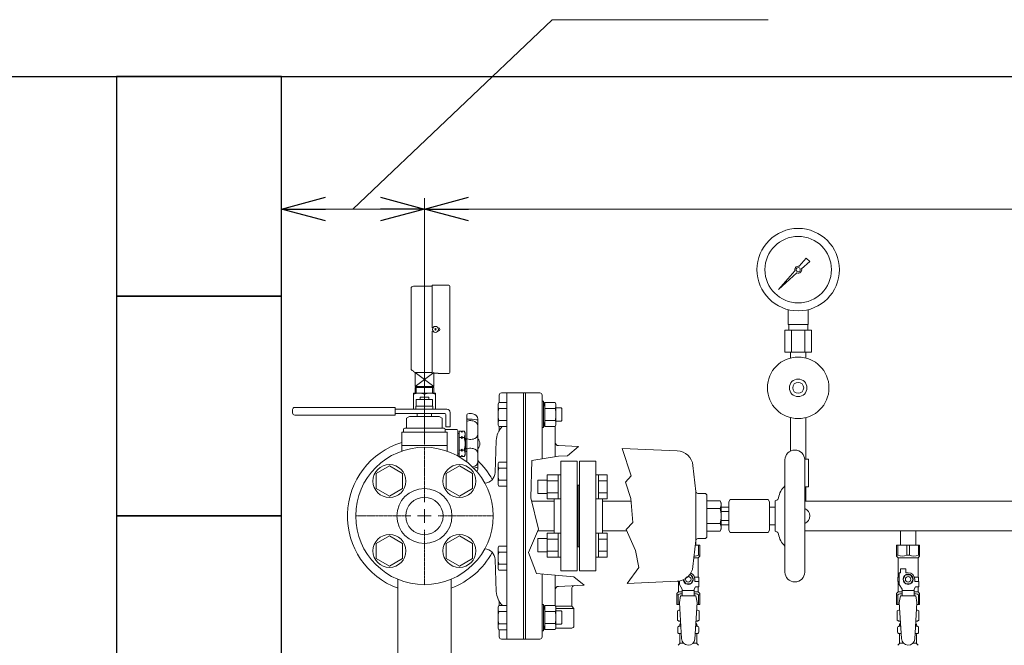
# Model space of a CAD drawing. Units: millimetres. Extents: x 4087 to 17909, y 568 to 8687.
# Drawn here: x 6381 to 7277, y 4832 to 5401 of the extents above; entities that cross this region are included whole.
import ezdxf

# ---------------------------------------------------------------- set-up
doc = ezdxf.new("R2010")
doc.units = ezdxf.units.MM
doc.linetypes.add('CENTER2', pattern=[1.125, 0.75, -0.125, 0.125, -0.125])
doc.linetypes.add('実線', pattern=[0])
for name, color, linetype in [('1', 7, 'Continuous'), ('CSLAYER17', 7, 'Continuous'), ('HI_VB', 7, 'Continuous'), ('LAY-1', 7, 'Continuous'), ('NoLayerName_009', 7, 'Continuous'), ('ガス管', 7, 'Continuous')]:
    doc.layers.add(name, color=color, linetype=linetype)
doc.layers.add('ガス配管細', color=4, linetype='Continuous', lineweight=20)
doc.layers.add('図面枠', color=7, linetype='Continuous', lineweight=50)

msp = doc.modelspace()

# ---------------------------------------------------------------- linework, layer by layer
at = {"color": 7, "linetype": '実線', "lineweight": 9, "ltscale": 0.001}
for p, q in [((6684.02, 5228.78), (6865.09, 5401.12)), ((6865.09, 5401.12), (7061.75, 5401.12)), ((6659.02, 5228.78), (6709.02, 5228.78)), ((6789.02, 5228.78), (12229.02, 5228.78))]:
    msp.add_line(p, q, dxfattribs=at)
at = {"color": 0, "linetype": 'ByBlock', "lineweight": -2}
for p, q in [((6619.02, 5228.78), (6659.02, 5239.5)), ((6709.02, 5239.5), (6749.02, 5228.78)), ((6749.02, 5228.78), (6789.02, 5239.5)), ((6659.02, 5218.06), (6619.02, 5228.78)), ((6619.02, 5228.78), (6659.02, 5228.78)), ((6749.02, 5228.78), (6709.02, 5218.06)), ((6749.02, 5228.78), (6709.02, 5228.78)), ((6789.02, 5218.06), (6749.02, 5228.78)), ((6749.02, 5228.78), (6789.02, 5228.78))]:
    msp.add_line(p, q, dxfattribs=at)
at = {"linetype": '実線', "lineweight": 9, "ltscale": 0.001}
for p, q in [((6619.02, 5064.58), (6619.02, 5238.78)), ((6749.02, 5014.58), (6749.02, 5238.78)), ((6749.02, 5014.58), (6749.02, 5238.78))]:
    msp.add_line(p, q, dxfattribs=at)
at = {"color": 3, "lineweight": 9}
for p, q in [((7080.02, 5123.7), (7080.02, 5137.29)), ((7098.02, 5123.7), (7098.02, 5137.29)), ((7080.37, 5118.7), (7080.37, 5123.7)), ((7097.67, 5118.7), (7097.67, 5123.7)), ((7076.89, 5118.7), (7076.89, 5098.7)), ((7082.96, 5118.7), (7082.96, 5098.7)), ((7095.08, 5118.7), (7095.08, 5098.7)), ((7101.14, 5118.7), (7101.14, 5098.7)), ((7082.12, 5093.31), (7082.12, 5098.7)), ((7095.92, 5093.31), (7095.92, 5098.7)), ((6980.58, 4849.28), (6982.33, 4849.28)), ((6995.72, 4849.28), (6997.46, 4849.28)), ((7180.58, 4849.28), (7182.33, 4849.28)), ((7195.72, 4849.28), (7197.46, 4849.28)), ((6980.58, 4842.67), (6982.73, 4842.67)), ((6995.31, 4842.67), (6997.46, 4842.67)), ((7180.58, 4842.67), (7182.73, 4842.67)), ((7195.31, 4842.67), (7197.46, 4842.67)), ((6981.32, 4833.89), (6984.62, 4833.89)), ((6993.41, 4833.89), (6996.72, 4833.89)), ((7181.32, 4833.89), (7184.62, 4833.89)), ((7193.41, 4833.89), (7196.72, 4833.89))]:
    msp.add_line(p, q, dxfattribs=at)
at = {"color": 11, "linetype": 'Continuous', "lineweight": 9}
for p, q in [((6717.2, 4995.25), (6705.2, 4988.32)), ((6729.2, 4988.32), (6717.2, 4995.25)), ((6780.84, 4995.25), (6768.84, 4988.32)), ((6792.84, 4988.32), (6780.84, 4995.25)), ((6705.2, 4988.32), (6705.2, 4974.47)), ((6729.2, 4974.47), (6729.2, 4988.32)), ((6768.84, 4988.32), (6768.84, 4974.47)), ((6792.84, 4974.47), (6792.84, 4988.32)), ((6705.2, 4974.47), (6717.2, 4967.54)), ((6717.2, 4967.54), (6729.2, 4974.47)), ((6768.84, 4974.47), (6780.84, 4967.54)), ((6780.84, 4967.54), (6792.84, 4974.47)), ((6717.2, 4931.61), (6705.2, 4924.68)), ((6729.2, 4924.68), (6717.2, 4931.61)), ((6780.84, 4931.61), (6768.84, 4924.68)), ((6792.84, 4924.68), (6780.84, 4931.61)), ((6705.2, 4924.68), (6705.2, 4910.83)), ((6729.2, 4910.83), (6729.2, 4924.68)), ((6768.84, 4924.68), (6768.84, 4910.83)), ((6792.84, 4910.83), (6792.84, 4924.68)), ((6705.2, 4910.83), (6717.2, 4903.9)), ((6717.2, 4903.9), (6729.2, 4910.83)), ((6768.84, 4910.83), (6780.84, 4903.9)), ((6780.84, 4903.9), (6792.84, 4910.83))]:
    msp.add_line(p, q, dxfattribs=at)
at = {"color": 3, "linetype": 'Continuous', "lineweight": 9}
for p, q in [((6852.32, 4982.09), (6860.72, 4982.09)), ((6852.32, 4970.09), (6852.32, 4982.09)), ((6860.72, 4965.09), (6860.72, 4987.09)), ((6860.72, 4987.06), (6870.72, 4987.06)), ((6860.72, 4981.58), (6870.72, 4981.58)), ((6870.72, 4965.09), (6870.72, 4987.09)), ((6870.72, 4987.09), (6873.02, 4987.09)), ((6873.02, 4987.09), (6873.02, 4965.09)), ((6907.32, 4987.09), (6905.02, 4987.09)), ((6905.02, 4987.09), (6905.02, 4965.09)), ((6907.32, 4965.09), (6907.32, 4987.09)), ((6915.32, 4987.06), (6907.32, 4987.06)), ((6915.32, 4981.58), (6907.32, 4981.58)), ((6915.32, 4965.12), (6915.32, 4987.06)), ((6852.32, 4970.09), (6860.72, 4970.09)), ((6860.72, 4970.61), (6870.72, 4970.61)), ((6860.72, 4965.12), (6870.72, 4965.12)), ((6870.72, 4965.09), (6873.02, 4965.09)), ((6907.32, 4965.09), (6905.02, 4965.09)), ((6915.32, 4970.61), (6907.32, 4970.61)), ((6915.32, 4965.12), (6907.32, 4965.12)), ((6852.32, 4929.06), (6860.72, 4929.06)), ((6852.32, 4917.06), (6852.32, 4929.06)), ((6860.72, 4912.06), (6860.72, 4934.06)), ((6860.72, 4934.03), (6870.72, 4934.03)), ((6860.72, 4928.54), (6870.72, 4928.54)), ((6870.72, 4912.06), (6870.72, 4934.06)), ((6870.72, 4934.06), (6873.02, 4934.06)), ((6873.02, 4934.06), (6873.02, 4912.06)), ((6907.32, 4934.06), (6905.02, 4934.06)), ((6905.02, 4934.06), (6905.02, 4912.06)), ((6907.32, 4912.06), (6907.32, 4934.06)), ((6915.32, 4934.03), (6907.32, 4934.03)), ((6915.32, 4928.54), (6907.32, 4928.54)), ((6915.32, 4912.09), (6915.32, 4934.03)), ((6860.72, 4917.57), (6870.72, 4917.57)), ((6915.32, 4917.57), (6907.32, 4917.57)), ((6852.32, 4917.06), (6860.72, 4917.06)), ((6860.72, 4912.09), (6870.72, 4912.09)), ((6870.72, 4912.06), (6873.02, 4912.06)), ((6907.32, 4912.06), (6905.02, 4912.06)), ((6915.32, 4912.09), (6907.32, 4912.09))]:
    msp.add_line(p, q, dxfattribs=at)
at = {"color": 3, "lineweight": 9}
for radius in [37.5, 30.25]:
    msp.add_circle((7089.02, 5173.7), radius, dxfattribs=at)
at = {"color": 11, "linetype": 'Continuous', "lineweight": 9}
for centre, radius in [((6717.2, 4981.4), 15), ((6780.84, 4981.4), 15), ((6749.02, 4949.58), 25), ((6749.02, 4949.58), 17), ((6717.2, 4917.76), 15), ((6780.84, 4917.76), 15)]:
    msp.add_circle(centre, radius, dxfattribs=at)
at = {"layer": '1', "color": 3, "linetype": 'Continuous', "lineweight": 9}
for p, q in [((7089.79, 5176.77), (7096.43, 5184.23)), ((7099.56, 5181.1), (7092.1, 5174.46)), ((7096.43, 5184.23), (7099.55, 5181.11)), ((7071.08, 5155.74), (7086.06, 5172.57)), ((7087.91, 5170.72), (7071.08, 5155.74))]:
    msp.add_line(p, q, dxfattribs=at)
msp.add_circle((7089.03, 5173.69), 1.9, dxfattribs=at)
for start, end in [(76.10532, 200.57163), (249.42838, 13.89468)]:
    msp.add_arc((7089.03, 5173.69), 3.17, start, end, dxfattribs=at)
at = {"layer": 'CSLAYER17', "color": 3, "lineweight": 9}
for p, q in [((6995.36, 4922.98), (6999.52, 4922.98)), ((6998.33, 4913.98), (6998.33, 4922.98)), ((6999.52, 4912.98), (6999.52, 4922.98)), ((7178.52, 4922.98), (7199.52, 4922.98)), ((7178.52, 4912.98), (7178.52, 4922.98)), ((7179.71, 4913.98), (7179.71, 4922.98)), ((7187.83, 4913.98), (7187.83, 4922.98)), ((7190.21, 4913.98), (7190.21, 4922.98)), ((7198.33, 4913.98), (7198.33, 4922.98)), ((7199.52, 4912.98), (7199.52, 4922.98)), ((6994.15, 4911.48), (6998.02, 4911.48)), ((6999.52, 4912.98), (6998.02, 4911.48)), ((6998.02, 4893.98), (6998.02, 4911.48)), ((6998.33, 4913.98), (6999.52, 4913.98)), ((7179.71, 4913.98), (7178.52, 4913.98)), ((7178.52, 4912.98), (7180.02, 4911.48)), ((7180.02, 4893.98), (7180.02, 4911.48)), ((7180.02, 4911.48), (7198.02, 4911.48)), ((7187.83, 4913.98), (7190.21, 4913.98)), ((7199.52, 4912.98), (7198.02, 4911.48)), ((7198.02, 4893.98), (7198.02, 4911.48)), ((7198.33, 4913.98), (7199.52, 4913.98)), ((7182.02, 4897.98), (7182.02, 4901.58)), ((7182.02, 4901.58), (7187.02, 4901.58)), ((7187.02, 4897.98), (7187.02, 4901.58)), ((6981.02, 4887.23), (6981.02, 4890.45)), ((6984.63, 4891.57), (6986.71, 4887.98)), ((6991.33, 4895.98), (6990.22, 4895.98)), ((6993.64, 4891.98), (6991.33, 4895.98)), ((6991.33, 4887.98), (6993.64, 4891.98)), ((6994.68, 4893.98), (6998.52, 4893.98)), ((6995.02, 4891.98), (6995.02, 4889.98)), ((6998.52, 4893.98), (6998.52, 4889.98)), ((6998.52, 4893.98), (6998.52, 4889.98)), ((7181.02, 4893.98), (7179.52, 4893.98)), ((7179.52, 4893.98), (7179.52, 4889.98)), ((7181.02, 4887.23), (7181.02, 4897.98)), ((7182.02, 4897.98), (7181.02, 4897.98)), ((7186.71, 4895.98), (7184.4, 4891.98)), ((7184.4, 4891.98), (7186.71, 4887.98)), ((7191.33, 4895.98), (7186.71, 4895.98)), ((7189.02, 4897.98), (7187.02, 4897.98)), ((7193.64, 4891.98), (7191.33, 4895.98)), ((7191.33, 4887.98), (7193.64, 4891.98)), ((7194.68, 4893.98), (7198.52, 4893.98)), ((7195.02, 4891.98), (7195.02, 4889.98)), ((7198.52, 4893.98), (7198.52, 4889.98)), ((7198.52, 4893.98), (7198.52, 4889.98)), ((6979.52, 4890.27), (6979.52, 4889.98)), ((6979.52, 4889.98), (6981.02, 4889.98)), ((6980.02, 4880.48), (6980.02, 4889.98)), ((6983.52, 4882.9), (6981.02, 4887.23)), ((6983.52, 4876.99), (6983.52, 4882.9)), ((6994.52, 4881.76), (6983.52, 4881.76)), ((6986.71, 4887.98), (6991.33, 4887.98)), ((6994.52, 4882.9), (6995.72, 4884.98)), ((6994.52, 4876.99), (6994.52, 4882.9)), ((6998.62, 4889.98), (6995.02, 4889.98)), ((6998.62, 4884.98), (6995.72, 4884.98)), ((6998.02, 4880.48), (6998.02, 4884.98)), ((6998.62, 4884.98), (6998.62, 4889.98)), ((7179.52, 4889.98), (7181.02, 4889.98)), ((7180.02, 4880.48), (7180.02, 4889.98)), ((7183.52, 4882.9), (7181.02, 4887.23)), ((7183.52, 4876.99), (7183.52, 4882.9)), ((7194.52, 4881.76), (7183.52, 4881.76)), ((7186.71, 4887.98), (7191.33, 4887.98)), ((7194.52, 4882.9), (7195.72, 4884.98)), ((7194.52, 4876.99), (7194.52, 4882.9)), ((7198.62, 4889.98), (7195.02, 4889.98)), ((7198.62, 4884.98), (7195.72, 4884.98)), ((7198.02, 4880.48), (7198.02, 4884.98)), ((7198.62, 4884.98), (7198.62, 4889.98)), ((6978.52, 4878.98), (6980.02, 4880.48)), ((6978.52, 4878.98), (6978.52, 4868.98)), ((6979.71, 4877.98), (6978.52, 4877.98)), ((6979.71, 4877.98), (6979.71, 4868.98)), ((6980.02, 4880.48), (6983.52, 4880.48)), ((6982.02, 4876.98), (6981.02, 4870.78)), ((6996.02, 4876.99), (6982.02, 4876.99)), ((6994.52, 4880.48), (6998.02, 4880.48)), ((6996.02, 4876.98), (6997.02, 4870.78)), ((6999.52, 4878.98), (6998.02, 4880.48)), ((6998.33, 4877.98), (6998.33, 4868.98)), ((6998.33, 4877.98), (6999.52, 4877.98)), ((6999.52, 4878.98), (6999.52, 4868.98)), ((7178.52, 4878.98), (7180.02, 4880.48)), ((7178.52, 4878.98), (7178.52, 4868.98)), ((7179.71, 4877.98), (7178.52, 4877.98)), ((7179.71, 4877.98), (7179.71, 4868.98)), ((7180.02, 4880.48), (7183.52, 4880.48)), ((7182.02, 4876.98), (7181.02, 4870.78)), ((7196.02, 4876.99), (7182.02, 4876.99)), ((7194.52, 4880.48), (7198.02, 4880.48)), ((7196.02, 4876.98), (7197.02, 4870.78)), ((7199.52, 4878.98), (7198.02, 4880.48)), ((7198.33, 4877.98), (7198.33, 4868.98)), ((7198.33, 4877.98), (7199.52, 4877.98)), ((7199.52, 4878.98), (7199.52, 4868.98)), ((6978.52, 4868.98), (6981.13, 4868.98)), ((6981.02, 4870.78), (6983.02, 4837.98)), ((6997.02, 4870.78), (6995.01, 4837.61)), ((6996.91, 4868.98), (6999.52, 4868.98)), ((7178.52, 4868.98), (7181.13, 4868.98)), ((7181.02, 4870.78), (7183.02, 4837.98)), ((7197.02, 4870.78), (7195.01, 4837.61)), ((7196.91, 4868.98), (7199.52, 4868.98))]:
    msp.add_line(p, q, dxfattribs=at)
for centre, radius in [((7089.02, 5066.18), 28), ((7089.02, 5066.18), 8), ((7089.02, 5066.18), 5), ((6989.02, 4891.98), 2.5), ((7189.02, 4891.98), 4.62), ((7189.02, 4891.98), 2.5)]:
    msp.add_circle(centre, radius, dxfattribs=at)
for centre, radius, start, end in [((6994.27, 4922.88), 9.79, 270.30657, 294.5173), ((7183.77, 4922.88), 9.79, 245.4827, 294.5173), ((7194.27, 4922.88), 9.79, 245.4827, 294.5173), ((6989.02, 4891.98), 4.62, 186.12296, 71.24119), ((6989.02, 4891.98), 6, 0, 67.77964), ((7189.02, 4891.98), 6, 0, 90), ((6983.77, 4869.07), 9.79, 91.46347, 114.5173), ((6994.27, 4869.07), 9.79, 65.4827, 88.53653), ((7183.77, 4869.07), 9.79, 91.46347, 114.5173), ((7194.27, 4869.07), 9.79, 65.4827, 88.53653), ((6989.02, 4837.98), 6, 180, 356.52979), ((7189.02, 4837.98), 6, 180, 356.52979)]:
    msp.add_arc(centre, radius, start, end, dxfattribs=at)
at = {"layer": 'HI_VB', "color": 6, "linetype": 'Continuous', "lineweight": 9}
for p, q in [((6741.52, 5049.53), (6741.52, 5055.53)), ((6741.52, 5055.53), (6756.52, 5055.53)), ((6745.02, 5055.53), (6745.02, 5057.58)), ((6745.02, 5057.58), (6753.02, 5057.58)), ((6753.02, 5057.58), (6753.02, 5055.53)), ((6756.52, 5055.53), (6756.52, 5049.53)), ((6629.02, 5046.33), (6629.02, 5043.33)), ((6722.52, 5048.33), (6631.02, 5048.33)), ((6722.52, 5048.33), (6722.52, 5041.33)), ((6769.52, 5046.83), (6722.52, 5046.83)), ((6767.52, 5042.83), (6722.52, 5042.83)), ((6741.32, 5046.83), (6741.32, 5049.53)), ((6741.32, 5049.53), (6756.72, 5049.53)), ((6755.52, 5042.83), (6742.52, 5042.83)), ((6742.52, 5040.2), (6742.52, 5042.83)), ((6755.52, 5040.2), (6755.52, 5042.83)), ((6756.72, 5049.53), (6756.72, 5046.83)), ((6772.52, 5030.83), (6772.52, 5043.83)), ((6722.52, 5041.33), (6631.02, 5041.33)), ((6735.48, 5040.2), (6732.77, 5038.64)), ((6732.77, 5029.91), (6732.77, 5038.64)), ((6762.56, 5040.2), (6735.48, 5040.2)), ((6762.56, 5040.2), (6765.27, 5038.64)), ((6765.27, 5029.91), (6765.27, 5038.64)), ((6768.52, 5041.83), (6768.52, 5030.83)), ((6728.44, 5008.59), (6728.44, 5025.95)), ((6769.6, 5025.95), (6728.44, 5025.95)), ((6730.06, 5026.12), (6730.06, 5028.28)), ((6766.89, 5029.37), (6731.14, 5029.37)), ((6731.14, 5029.37), (6732.23, 5029.37)), ((6766.89, 5029.37), (6765.81, 5029.37)), ((6767.98, 5026.12), (6767.98, 5028.28)), ((6768.52, 5030.83), (6772.52, 5030.83)), ((6769.6, 5008.59), (6769.6, 5025.95)), ((6728.44, 5013.74), (6769.6, 5013.74))]:
    msp.add_line(p, q, dxfattribs=at)
for centre, radius, start, end in [((6631.02, 5046.33), 2, 90, 180), ((6631.02, 5043.33), 2, 180, 270), ((6767.52, 5041.83), 1, 0, 90), ((6769.52, 5043.83), 3, 0, 90), ((6731.14, 5028.28), 1.08, 90, 180), ((6732.23, 5029.91), 0.542, 270, 0), ((6765.81, 5029.91), 0.542, 180, 270), ((6766.89, 5028.28), 1.08, 0, 90)]:
    msp.add_arc(centre, radius, start, end, dxfattribs=at)
at = {"layer": 'LAY-1', "color": 11, "linetype": 'Continuous', "lineweight": 9}
for p, q in [((6756.06, 5120.89), (6756.06, 5159.63)), ((6756.06, 5159.63), (6771.16, 5159.63)), ((6736.94, 5156.61), (6736.94, 5083.61)), ((6756.06, 5158.62), (6738.96, 5158.62)), ((6772.16, 5158.62), (6772.16, 5080.13)), ((6756.82, 5120.89), (6756.06, 5120.89)), ((6756.06, 5117.87), (6756.82, 5117.87)), ((6756.06, 5079.63), (6756.06, 5117.87)), ((6759.79, 5118.66), (6758.37, 5120.09)), ((6759.79, 5120.09), (6758.37, 5118.66)), ((6761.6, 5120.89), (6761.34, 5120.89)), ((6761.34, 5117.87), (6761.6, 5117.87)), ((6740.4, 5080.13), (6756.06, 5080.13)), ((6757.52, 5080.03), (6740.52, 5067.38)), ((6740.52, 5080.03), (6757.52, 5067.38)), ((6740.52, 5067.38), (6740.52, 5080.03)), ((6761.6, 5079.63), (6756.06, 5079.63)), ((6757.52, 5080.03), (6757.52, 5067.38)), ((6761.6, 5079.13), (6761.6, 5079.63)), ((6771.16, 5079.13), (6761.6, 5079.13)), ((6738.96, 5046.83), (6738.96, 5061.38)), ((6749.02, 5061.38), (6738.96, 5061.38)), ((6757.52, 5067.38), (6740.52, 5067.38)), ((6740.52, 5066.38), (6740.52, 5061.38)), ((6757.52, 5066.38), (6740.52, 5066.38)), ((6741.52, 5067.38), (6741.52, 5066.38)), ((6741.52, 5061.38), (6741.52, 5066.38)), ((6749.02, 5061.38), (6759.08, 5061.38)), ((6749.02, 5060.48), (6749.02, 5046.83)), ((6756.52, 5066.38), (6756.52, 5067.38)), ((6756.52, 5066.38), (6756.52, 5061.38)), ((6757.52, 5061.38), (6757.52, 5066.38)), ((6759.08, 5046.83), (6759.08, 5061.38)), ((6839.02, 5061.58), (6819.02, 5061.58)), ((6824.02, 5061.58), (6824.02, 4837.58)), ((6839.02, 5061.58), (6854.01, 5061.58)), ((6839.02, 5061.58), (6839.02, 4837.58)), ((6841.01, 5061.58), (6841.01, 4837.58)), ((6816.86, 5052.81), (6816.01, 5051.34)), ((6824.01, 5052.81), (6816.86, 5052.81)), ((6817.02, 5059.58), (6817.02, 5052.81)), ((6857.23, 5053.96), (6856, 5053.96)), ((6856.01, 5059.58), (6856.01, 5001.5)), ((6857.23, 5053.96), (6858.7, 5048.46)), ((6857.23, 5041.96), (6857.23, 5053.96)), ((6867.85, 5052.93), (6858.7, 5052.93)), ((6858.7, 5052.93), (6858.7, 5041.96)), ((6868.7, 5051.46), (6867.85, 5052.93)), ((6816.01, 5051.34), (6816.01, 5032.34)), ((6816.86, 5047.33), (6824.01, 5047.33)), ((6867.85, 5047.45), (6858.7, 5047.45)), ((6868.7, 5041.96), (6868.7, 5051.46)), ((6873.5, 5047.96), (6868.7, 5047.96)), ((6873.5, 5047.96), (6874, 5047.46)), ((6874, 5036.46), (6874, 5047.46)), ((6787.61, 4998.74), (6787.61, 5041.61)), ((6797.61, 5037.9), (6797.63, 4992.75)), ((6824.01, 5036.36), (6816.86, 5036.36)), ((6857.23, 5041.96), (6857.23, 5029.96)), ((6857.23, 5029.96), (6858.7, 5035.46)), ((6858.7, 5030.99), (6858.7, 5041.96)), ((6867.85, 5036.48), (6858.7, 5036.48)), ((6868.7, 5041.96), (6868.7, 5032.46)), ((6873.5, 5035.96), (6868.7, 5035.96)), ((6873.5, 5035.96), (6874, 5036.46)), ((6767.98, 5028.25), (6778.52, 5028.25)), ((6779.52, 5027.25), (6779.52, 5004.13)), ((6780.54, 5003.68), (6780.54, 5026.77)), ((6780.54, 5026.77), (6782.54, 5026.77)), ((6783.04, 5025.91), (6782.54, 5026.77)), ((6783.54, 5026.77), (6783.04, 5025.91)), ((6783.54, 5026.77), (6785.15, 5026.77)), ((6785.15, 5026.77), (6786.04, 5025.23)), ((6786.04, 5025.23), (6786.04, 5005.23)), ((6816.01, 5032.34), (6816.86, 5030.87)), ((6816.86, 5030.87), (6824.01, 5030.87)), ((6817.02, 5030.87), (6817.02, 5027.2)), ((6857.23, 5029.96), (6856, 5029.96)), ((6867.85, 5030.99), (6858.7, 5030.99)), ((6868.7, 5032.46), (6867.85, 5030.99)), ((6868.01, 5031.23), (6868.01, 5003.55)), ((6780.54, 5024.5), (6779.52, 5024.5)), ((6782.54, 5021), (6780.54, 5021)), ((6782.54, 5021), (6783.04, 5021.87)), ((6783.04, 5020.13), (6782.54, 5021)), ((6783.04, 5021.87), (6783.54, 5021)), ((6783.04, 5021.87), (6783.04, 5020.13)), ((6783.54, 5021), (6783.04, 5020.13)), ((6785.15, 5021), (6783.54, 5021)), ((6786.53, 5020.23), (6786.04, 5020.23)), ((6787.18, 5019.6), (6786.04, 5019.6)), ((6786.53, 5020.23), (6786.54, 5010.23)), ((6787.54, 5019.22), (6786.53, 5020.23)), ((6814.41, 5018.24), (6813.4, 4989.23)), ((6782.54, 5009.45), (6780.54, 5009.45)), ((6783.04, 5010.32), (6782.54, 5009.45)), ((6782.54, 5009.45), (6783.04, 5008.59)), ((6783.54, 5009.45), (6783.04, 5010.32)), ((6783.04, 5010.32), (6783.04, 5008.59)), ((6783.04, 5008.59), (6783.54, 5009.45)), ((6785.15, 5009.45), (6783.54, 5009.45)), ((6787.17, 5010.85), (6786.04, 5010.85)), ((6786.54, 5010.23), (6786.04, 5010.23)), ((6787.54, 5011.23), (6786.54, 5010.23)), ((6889.16, 5012.79), (6870.88, 5013.58)), ((6889.16, 5012.79), (6879.29, 5004.44)), ((6979.06, 5008.91), (6929.01, 5011.07)), ((6937.13, 4986.08), (6929.01, 5011.07)), ((6780.54, 5005.99), (6779.52, 5006)), ((6782.54, 5003.68), (6780.54, 5003.68)), ((6783.04, 5004.55), (6782.54, 5003.68)), ((6783.54, 5003.68), (6783.04, 5004.55)), ((6785.15, 5003.68), (6783.54, 5003.68)), ((6786.04, 5005.23), (6785.15, 5003.68)), ((6816.86, 4998.69), (6816.01, 4997.22)), ((6824.01, 4998.69), (6816.86, 4998.69)), ((6846.8, 4999.93), (6845.91, 4965.95)), ((6870.86, 5004.04), (6846.8, 4999.93)), ((6879.29, 5004.44), (6870.86, 5004.04)), ((7077, 4898.58), (7077, 5000.58)), ((7095, 4898.58), (7095, 5000.58)), ((6816.01, 4997.22), (6816.01, 4978.22)), ((6816.86, 4993.21), (6824.01, 4993.21)), ((6995.81, 4971.87), (6993.33, 4995.49)), ((6824.01, 4982.24), (6816.86, 4982.24)), ((6931.89, 4980.44), (6937.13, 4986.08)), ((6936.73, 4965.51), (6931.89, 4980.44)), ((6816.01, 4978.22), (6816.86, 4976.75)), ((6816.86, 4976.75), (6824.01, 4976.75)), ((6995.81, 4971.87), (6995.81, 4927.28)), ((6845.91, 4965.95), (6852.86, 4937.59)), ((6938.75, 4943.73), (6936.73, 4965.51)), ((7004, 4970.08), (6997.8, 4970.08)), ((7006, 4931.08), (7006, 4968.08)), ((7006, 4963.43), (7017.93, 4963.43)), ((7019, 4961.58), (7017.93, 4963.43)), ((7027.16, 4964.58), (7026, 4962.58)), ((7026, 4962.58), (7026, 4936.58)), ((7061.85, 4964.58), (7027.16, 4964.58)), ((7063, 4962.58), (7061.85, 4964.58)), ((7063, 4936.58), (7063, 4962.58)), ((7068, 4962.65), (7068, 4949.58)), ((7017.93, 4956.5), (7006, 4956.5)), ((7019, 4949.58), (7019, 4961.58)), ((7019, 4957.58), (7025.5, 4957.58)), ((7026, 4953.58), (7019, 4953.58)), ((7063, 4957.58), (7068, 4957.58)), ((7019, 4949.58), (7019, 4937.58)), ((7026, 4945.58), (7019, 4945.58)), ((7068, 4936.5), (7068, 4949.58)), ((6852.86, 4937.59), (6843.75, 4916.41)), ((6932.69, 4937.27), (6938.75, 4943.73)), ((6941.17, 4918.32), (6932.69, 4937.27)), ((7017.93, 4942.65), (7006, 4942.65)), ((7006, 4935.73), (7017.93, 4935.73)), ((7019, 4937.58), (7017.93, 4935.73)), ((7019, 4941.58), (7025.5, 4941.58)), ((7027.16, 4934.58), (7026, 4936.58)), ((7063, 4936.58), (7061.85, 4934.58)), ((7063, 4941.58), (7068, 4941.58)), ((6995.81, 4927.28), (6993.33, 4903.65)), ((7004, 4929.08), (6997.8, 4929.08)), ((7061.85, 4934.58), (7027.16, 4934.58)), ((6816.86, 4922.15), (6816.01, 4920.68)), ((6816.01, 4920.68), (6816.01, 4901.68)), ((6824.01, 4922.15), (6816.86, 4922.15)), ((6943.99, 4902.58), (6941.17, 4918.32)), ((6814.41, 4880.91), (6813.4, 4909.92)), ((6816.86, 4916.67), (6824.01, 4916.67)), ((6843.75, 4916.41), (6851, 4897.18)), ((6816.01, 4901.68), (6816.86, 4900.21)), ((6824.01, 4905.7), (6816.86, 4905.7)), ((6816.86, 4900.21), (6824.01, 4900.21)), ((6933.54, 4888.27), (6943.99, 4902.58)), ((6724.72, 4824.77), (6724.72, 4891.99)), ((6773.32, 4824.77), (6773.32, 4891.99)), ((6851, 4897.18), (6884.89, 4894.31)), ((6856.01, 4896.75), (6856.01, 4839.58)), ((6868.01, 4867.92), (6868.01, 4895.74)), ((6884.89, 4894.31), (6894.31, 4886.58)), ((6894.31, 4886.58), (6870.88, 4885.57)), ((6883.01, 4883.22), (6883.01, 4868.4)), ((6979.06, 4890.24), (6933.54, 4888.27)), ((6816.86, 4868.03), (6816.01, 4866.56)), ((6816.01, 4866.56), (6816.01, 4847.56)), ((6824.01, 4868.03), (6816.86, 4868.03)), ((6817.02, 4871.95), (6817.02, 4868.03)), ((6857.23, 4869.19), (6856, 4869.19)), ((6857.23, 4869.19), (6858.7, 4863.69)), ((6857.23, 4857.19), (6857.23, 4869.19)), ((6867.85, 4868.16), (6858.7, 4868.16)), ((6858.7, 4868.16), (6858.7, 4857.19)), ((6868.7, 4866.69), (6867.85, 4868.16)), ((6883.14, 4867.68), (6868.14, 4867.68)), ((6868.7, 4857.19), (6868.7, 4866.69)), ((6885.01, 4865.38), (6868.7, 4865.38)), ((6883.59, 4866.99), (6884.42, 4866.16)), ((6885.01, 4849.58), (6885.01, 4864.75)), ((6816.86, 4862.55), (6824.01, 4862.55)), ((6857.23, 4857.19), (6857.23, 4845.19)), ((6867.85, 4862.67), (6858.7, 4862.67)), ((6858.7, 4846.22), (6858.7, 4857.19)), ((6873.5, 4863.19), (6868.7, 4863.19)), ((6868.7, 4857.19), (6868.7, 4847.69)), ((6873.5, 4863.19), (6874, 4862.69)), ((6874, 4851.69), (6874, 4862.69)), ((6816.01, 4847.56), (6816.86, 4846.1)), ((6824.01, 4851.58), (6816.86, 4851.58)), ((6816.86, 4846.1), (6824.01, 4846.1)), ((6817.02, 4846.1), (6817.02, 4839.58)), ((6857.23, 4845.19), (6858.7, 4850.69)), ((6857.87, 4847.58), (6858.7, 4847.58)), ((6867.85, 4851.7), (6858.7, 4851.7)), ((6867.85, 4846.22), (6858.7, 4846.22)), ((6868.7, 4847.69), (6867.85, 4846.22)), ((6868.64, 4847.58), (6883.01, 4847.58)), ((6873.5, 4851.19), (6868.7, 4851.19)), ((6873.5, 4851.19), (6874, 4851.69)), ((6839.02, 4837.58), (6819.02, 4837.58)), ((6839.02, 4837.58), (6854.01, 4837.58)), ((6857.23, 4845.19), (6856, 4845.19))]:
    msp.add_line(p, q, dxfattribs=at)
for centre, radius in [((6759.08, 5119.38), 2.72), ((6749.02, 4949.58), 62.5)]:
    msp.add_circle(centre, radius, dxfattribs=at)
for centre, radius, start, end in [((6771.16, 5158.62), 1.01, 0, 90), ((6738.96, 5156.61), 2.01, 90, 180), ((6761.6, 5119.38), 1.51, 270, 90), ((6738.96, 5083.61), 2.01, 180, 260.40593), ((6738.45, 5080.64), 1.01, 14.47751, 80.40593), ((6740.4, 5081.14), 1.01, 194.47751, 270), ((6771.16, 5080.13), 1.01, 270, 0), ((6743.99, 5046.84), 14.53, 69.74384, 110.25616), ((6754.05, 5046.84), 14.53, 69.74384, 110.25616), ((6819.02, 5059.58), 2, 90, 180), ((6854.01, 5059.58), 2, 0, 90), ((6820.87, 5050.07), 4.86, 145.61575, 214.38425), ((6863.84, 5050.19), 4.86, 325.61575, 34.38425), ((6788.61, 5041.61), 1, 96.04233, 180), ((6790.61, 5022.72), 20, 82.89494, 96.04233), ((6834.16, 5041.84), 18.15, 162.41205, 197.58795), ((6850.55, 5041.96), 18.15, 0, 17.58795), ((6788.61, 5038.69), 1, 180, 275.46502), ((6789.11, 5034.76), 1.5, 94.6644, 180), ((6790.61, 5017.78), 20, 73.39845, 95.46502), ((6790.62, 5016.32), 20, 82.35473, 94.6644), ((6792.63, 5037.52), 5, 3.01279, 85.84036), ((6792.61, 5031.19), 5, 0, 82.35473), ((6796.61, 5037.91), 1, 253.39845, 0), ((6820.87, 5033.61), 4.86, 145.61575, 214.38425), ((6850.55, 5041.96), 18.15, 342.41205, 0), ((6863.84, 5033.74), 4.86, 325.61575, 34.38425), ((6778.52, 5027.25), 1, 0, 90), ((6781, 5023.89), 5.06, 325.18928, 34.81072), ((6833.4, 5017.58), 19, 135.59229, 178), ((6749.02, 4949.58), 70, 107.10044, 249.68734), ((6766.94, 5015.23), 19.11, 342.4121, 17.5879), ((6789.11, 5020.82), 1.5, 180, 265.34929), ((6790.61, 5039.26), 20, 265.34929, 278.43949), ((6792.63, 5024.45), 5, 276.34019, 358.95837), ((6792.9, 5015.25), 6.5, 316.53971, 43.48913), ((6871.01, 5016.58), 3, 180, 267.5304), ((6780.97, 5006.57), 5.08, 325.38642, 34.61358), ((6749.02, 4949.58), 70, 56.53973, 58.06818), ((6789.11, 5009.63), 1.5, 94.65071, 180), ((6790.61, 4991.19), 20, 81.82023, 94.65071), ((6792.63, 5006), 5, 1.04163, 83.65981), ((6978.41, 4993.93), 15, 6, 87.5304), ((7086, 5000.58), 9, 0, 180), ((6792.61, 4999.26), 5, 277.64527, 0), ((6749.02, 4949.58), 70, 28.25443, 46.02438), ((6820.87, 4995.95), 4.86, 145.61575, 214.38425), ((6790.62, 5014.13), 20, 276.07732, 277.64527), ((6790.61, 5012.76), 20, 279.55655, 286.60155), ((6796.61, 4992.63), 1, 0, 106.60155), ((6792.63, 4992.93), 5, 324.17179, 357.91744), ((6803.41, 4989.58), 10, 272.50789, 358), ((6834.16, 4987.72), 18.15, 162.41205, 197.58795), ((6820.87, 4979.49), 4.86, 145.61575, 214.38425), ((6997.8, 4972.08), 2, 186, 270), ((7089, 4963.58), 18, 131.81031, 171.78679), ((7004, 4968.08), 2, 0, 90), ((7012.86, 4959.96), 6.14, 325.69759, 34.30241), ((7069, 4962.65), 1, 101.31205, 180), ((7068.22, 4966.58), 3, 281.31205, 351.78679), ((6996, 4949.58), 23, 342.4718, 17.5282), ((7025.5, 4958.08), 0.5, 270, 0), ((7092.25, 4949.58), 7.25, 292.29097, 67.70903), ((7012.86, 4939.19), 6.14, 325.69759, 34.30241), ((7025.5, 4941.08), 0.5, 0, 90), ((7069, 4936.5), 1, 180, 258.68795), ((7068.22, 4932.58), 3, 8.21321, 78.68795), ((6997.8, 4927.08), 2, 90, 174), ((7004, 4931.08), 2, 270, 0), ((7089, 4935.58), 18, 188.21321, 228.18969), ((6803.41, 4909.58), 10, 2, 87.49211), ((6820.87, 4919.41), 4.86, 145.61575, 214.38425), ((6749.02, 4949.58), 70, 290.31266, 331.74557), ((6834.16, 4911.18), 18.15, 162.41205, 197.58795), ((6820.87, 4902.96), 4.86, 145.61575, 214.38425), ((6978.41, 4905.22), 15, 272.4696, 354), ((7086, 4898.58), 9, 180, 0), ((6871.01, 4882.57), 3, 92.4696, 180), ((6886.01, 4883.22), 3, 92.4696, 180), ((6833.4, 4881.58), 19, 182, 225.45444), ((6820.87, 4865.29), 4.86, 145.61575, 214.38425), ((6863.84, 4865.41), 4.86, 325.61575, 34.38425), ((6885.01, 4868.4), 2, 180, 225), ((6883.01, 4864.75), 2, 0, 45), ((6834.16, 4857.06), 18.15, 162.41205, 197.58795), ((6850.55, 4857.19), 18.15, 0, 17.58795), ((6850.55, 4857.19), 18.15, 342.41205, 0), ((6820.87, 4848.84), 4.86, 145.61575, 214.38425), ((6863.84, 4848.96), 4.86, 325.61575, 34.38425), ((6883.01, 4849.58), 2, 270, 0), ((6819.02, 4839.58), 2, 180, 270), ((6854.01, 4839.58), 2, 270, 0)]:
    msp.add_arc(centre, radius, start, end, dxfattribs=at)
at = {"layer": 'NoLayerName_009', "color": 3, "linetype": 'Continuous', "lineweight": 9}
for p, q in [((6979.2, 4863.22), (6980.52, 4863.98)), ((6980.52, 4863.98), (6981.43, 4863.98)), ((6980.52, 4863.98), (6981.43, 4863.98)), ((6996.61, 4863.98), (6997.52, 4863.98)), ((6996.61, 4863.98), (6997.52, 4863.98)), ((6998.83, 4863.22), (6997.52, 4863.98)), ((7179.2, 4863.22), (7180.52, 4863.98)), ((7180.52, 4863.98), (7181.43, 4863.98)), ((7180.52, 4863.98), (7181.43, 4863.98)), ((7196.61, 4863.98), (7197.52, 4863.98)), ((7196.61, 4863.98), (7197.52, 4863.98)), ((7198.83, 4863.22), (7197.52, 4863.98)), ((6979.2, 4863.22), (6979.2, 4854.73)), ((6979.2, 4854.73), (6980.52, 4853.98)), ((6998.83, 4854.73), (6997.52, 4853.98)), ((6998.83, 4863.22), (6998.83, 4854.73)), ((7179.2, 4863.22), (7179.2, 4854.73)), ((7179.2, 4854.73), (7180.52, 4853.98)), ((7198.83, 4854.73), (7197.52, 4853.98)), ((7198.83, 4863.22), (7198.83, 4854.73)), ((6979.47, 4843.74), (6979.47, 4848.21)), ((6980.21, 4849.18), (6980.58, 4849.28)), ((6980.52, 4853.98), (6982.04, 4853.98)), ((6981.32, 4850.24), (6981.32, 4850.98)), ((6982.02, 4853.48), (6982.02, 4851.98)), ((6982.02, 4851.98), (6982.17, 4851.98)), ((6995.88, 4851.98), (6996.02, 4851.98)), ((6996, 4853.98), (6997.52, 4853.98)), ((6996.02, 4853.48), (6996.02, 4851.98)), ((6996.72, 4850.24), (6996.72, 4850.98)), ((6997.83, 4849.18), (6997.46, 4849.28)), ((6998.57, 4843.74), (6998.57, 4848.21)), ((7179.47, 4843.74), (7179.47, 4848.21)), ((7180.21, 4849.18), (7180.58, 4849.28)), ((7180.52, 4853.98), (7182.04, 4853.98)), ((7181.32, 4850.24), (7181.32, 4850.98)), ((7182.02, 4853.48), (7182.02, 4851.98)), ((7182.02, 4851.98), (7182.17, 4851.98)), ((7195.88, 4851.98), (7196.02, 4851.98)), ((7196, 4853.98), (7197.52, 4853.98)), ((7196.02, 4853.48), (7196.02, 4851.98)), ((7196.72, 4850.24), (7196.72, 4850.98)), ((7197.83, 4849.18), (7197.46, 4849.28)), ((7198.57, 4843.74), (7198.57, 4848.21)), ((6980.21, 4842.77), (6980.58, 4842.67)), ((6981.32, 4833.89), (6981.32, 4841.71)), ((6996.72, 4833.89), (6996.72, 4841.71)), ((6997.83, 4842.77), (6997.46, 4842.67)), ((7180.21, 4842.77), (7180.58, 4842.67)), ((7181.32, 4833.89), (7181.32, 4841.71)), ((7196.72, 4833.89), (7196.72, 4841.71)), ((7197.83, 4842.77), (7197.46, 4842.67)), ((6979.76, 4831.92), (6981.03, 4833.18)), ((6998.28, 4831.92), (6997.01, 4833.18)), ((7179.76, 4831.92), (7181.03, 4833.18)), ((7198.28, 4831.92), (7197.01, 4833.18))]:
    msp.add_line(p, q, dxfattribs=at)
for centre, radius, start, end in [((6981.66, 4859.63), 4.34, 92.95287, 115.61576), ((6996.38, 4859.63), 4.34, 64.38424, 87.01703), ((7181.66, 4859.63), 4.34, 92.95287, 115.61576), ((7196.38, 4859.63), 4.34, 64.38424, 87.01703), ((6980.47, 4848.21), 1, 105.00001, 180), ((6981.66, 4858.32), 4.34, 244.38424, 275.07767), ((6980.32, 4850.24), 1, 285.00001, 360), ((6982.32, 4850.98), 1, 98.79848, 180), ((6981.36, 4850.28), 0.612, 89.99999, 90.16865), ((6981.52, 4853.48), 0.5, 360, 90), ((6995.72, 4850.98), 1, 360, 80.83833), ((6996.38, 4858.32), 4.34, 264.99658, 295.61576), ((6996.52, 4853.48), 0.5, 90, 180), ((6997.72, 4850.24), 1, 180, 254.99999), ((6997.57, 4848.21), 1, 360, 74.99999), ((7180.47, 4848.21), 1, 105.00001, 180), ((7181.66, 4858.32), 4.34, 244.38424, 275.07767), ((7180.32, 4850.24), 1, 285.00001, 360), ((7182.32, 4850.98), 1, 98.79848, 180), ((7181.36, 4850.28), 0.612, 89.99999, 90.16865), ((7181.52, 4853.48), 0.5, 360, 90), ((7195.72, 4850.98), 1, 360, 80.83833), ((7196.38, 4858.32), 4.34, 264.99658, 295.61576), ((7196.52, 4853.48), 0.5, 90, 180), ((7197.72, 4850.24), 1, 180, 254.99999), ((7197.57, 4848.21), 1, 360, 74.99999), ((6980.47, 4843.74), 1, 180, 254.99999), ((6980.32, 4841.71), 1, 360, 74.99999), ((6997.72, 4841.71), 1, 105.00001, 180), ((6997.57, 4843.74), 1, 285.00001, 360), ((7180.47, 4843.74), 1, 180, 254.99999), ((7180.32, 4841.71), 1, 360, 74.99999), ((7197.72, 4841.71), 1, 105.00001, 180), ((7197.57, 4843.74), 1, 285.00001, 360), ((6980.32, 4833.89), 1, 315, 360), ((6997.72, 4833.89), 1, 180, 225), ((7180.32, 4833.89), 1, 315, 360), ((7197.72, 4833.89), 1, 180, 225)]:
    msp.add_arc(centre, radius, start, end, dxfattribs=at)
at = {"layer": 'ガス管', "color": 3, "linetype": '実線', "lineweight": 9, "ltscale": 0.001}
for p, q in [((6873.02, 4999.58), (6873.02, 4899.58)), ((6873.02, 4999.58), (6888.02, 4999.58)), ((6888.02, 4999.58), (6888.02, 4899.58)), ((6890.02, 4999.58), (6890.02, 4899.58)), ((6905.02, 4999.58), (6890.02, 4999.58)), ((6905.02, 4999.58), (6905.02, 4899.58)), ((6889.02, 4977.58), (6888.02, 4977.58)), ((6889.02, 4977.58), (6889.02, 4921.58)), ((6889.02, 4977.58), (6890.02, 4977.58)), ((6889.02, 4977.58), (6889.02, 4921.58)), ((7095.92, 4976.18), (7095.92, 4963.18)), ((6846.59, 4963.18), (6867.02, 4963.18)), ((6867.02, 4965.12), (6867.02, 4934.03)), ((6911.02, 4965.12), (6911.02, 4934.03)), ((6936.95, 4963.18), (6911.02, 4963.18)), ((7867.02, 4963.18), (7095, 4963.18)), ((6852.17, 4935.98), (6867.02, 4935.98)), ((6933.27, 4935.98), (6911.02, 4935.98)), ((7867.02, 4935.98), (7095, 4935.98)), ((7182.12, 4935.98), (7182.12, 4922.98)), ((7195.92, 4935.98), (7195.92, 4922.98)), ((6995.92, 4927.75), (6995.92, 4922.98)), ((6889.02, 4921.58), (6888.02, 4921.58)), ((6889.02, 4921.58), (6890.02, 4921.58)), ((6888.02, 4899.58), (6873.02, 4899.58)), ((6890.02, 4899.58), (6905.02, 4899.58))]:
    msp.add_line(p, q, dxfattribs=at)
at = {"layer": 'ガス配管細', "color": 3, "linetype": 'Continuous', "lineweight": 9}
for p, q in [((7098.02, 5123.7), (7080.02, 5123.7)), ((7101.14, 5118.7), (7076.89, 5118.7)), ((7101.14, 5098.7), (7076.89, 5098.7))]:
    msp.add_line(p, q, dxfattribs=at)
at = {"layer": '図面枠', "lineweight": 25, "ltscale": 0.5}
for p, q in [((4469.02, 5349.58), (12869.02, 5349.58)), ((6619.02, 5349.58), (6469.02, 5349.58)), ((6469.02, 5349.58), (6469.02, 5149.58)), ((6619.02, 5149.58), (6619.02, 5349.58)), ((6619.02, 5149.58), (6469.02, 5149.58)), ((6469.02, 5149.58), (6469.02, 4949.58)), ((6469.02, 5149.58), (6619.02, 5149.58)), ((6619.02, 4949.58), (6619.02, 5149.58)), ((6619.02, 4949.58), (6469.02, 4949.58)), ((6469.02, 4949.58), (6469.02, 4749.58)), ((6469.02, 4949.58), (6619.02, 4949.58)), ((6619.02, 4749.58), (6619.02, 4949.58))]:
    msp.add_line(p, q, dxfattribs=at)
at = {"layer": '図面枠', "color": 3, "lineweight": 9, "ltscale": 0.5}
for p, q in [((7082.12, 5039.04), (7082.12, 5008.7)), ((7095.92, 5039.04), (7095.92, 5001.18)), ((7098.52, 5001.18), (7094.98, 5001.18)), ((7098.52, 5001.18), (7098.52, 4976.18)), ((7098.52, 4976.18), (7095, 4976.18))]:
    msp.add_line(p, q, dxfattribs=at)
at = {"layer": '図面枠', "color": 11, "linetype": 'CENTER2', "lineweight": 9}
for p, q in [((6749.02, 4962.08), (6749.02, 5012.2)), ((6686.4, 4949.58), (6736.52, 4949.58)), ((6761.52, 4949.58), (6811.64, 4949.58)), ((6749.02, 4886.96), (6749.02, 4937.08))]:
    msp.add_line(p, q, dxfattribs=at)
at = {"layer": '図面枠', "color": 11, "linetype": 'Continuous', "lineweight": 9}
for p, q in [((6749.02, 4943.33), (6749.02, 4955.83)), ((6742.77, 4949.58), (6755.27, 4949.58))]:
    msp.add_line(p, q, dxfattribs=at)

doc.saveas('drawing.dxf')
